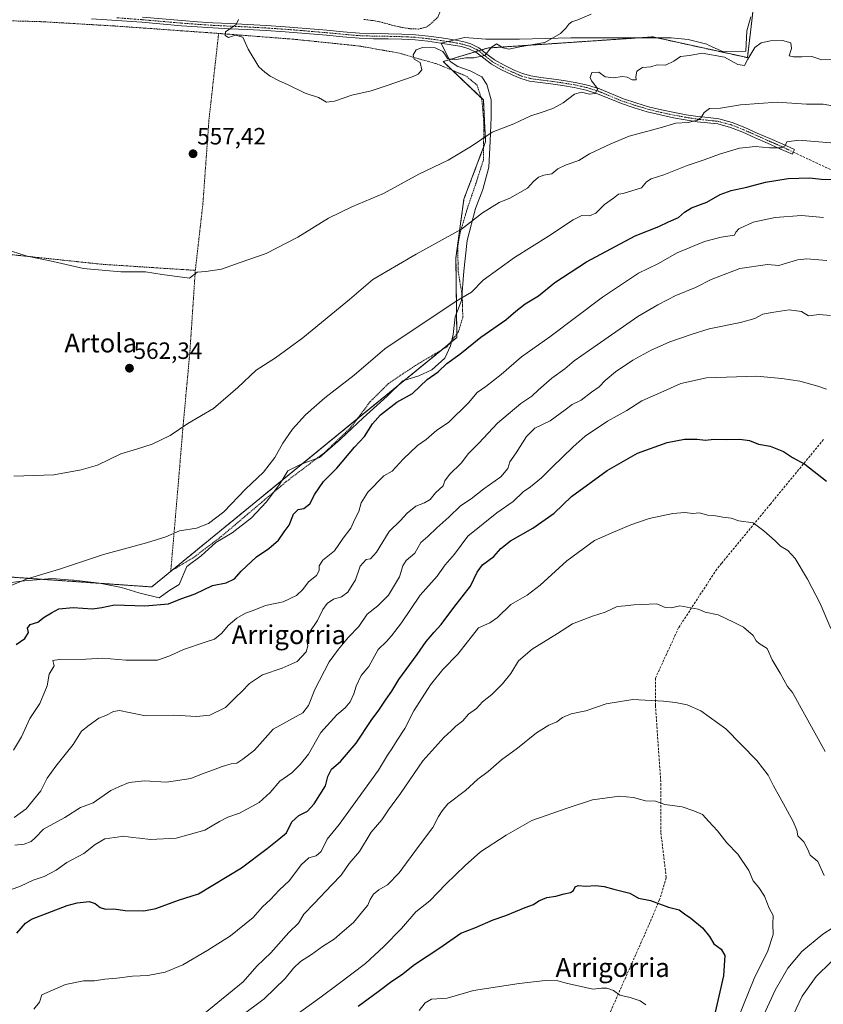
# Model space of a CAD drawing. Units: metres. Extents: x 573128 to 576568, y 4747328 to 4749679.
# Drawn here: x 575680 to 576021, y 4748456 to 4748874 of the extents above; entities that cross this region are included whole.
import ezdxf
from ezdxf.enums import TextEntityAlignment as Align

# ---------------------------------------------------------------- set-up
doc = ezdxf.new("R2010")
doc.units = ezdxf.units.M
doc.header["$MEASUREMENT"] = 0
for name, pattern in [('TRAZO_Y_PUNTO', [1, 0.5, -0.25, 0, -0.25]), ('TRAZOS', [0.75, 0.5, -0.25]), ('TRAZOSX2', [1.5, 1, -0.5])]:
    doc.linetypes.add(name, pattern=pattern)
for name, color, linetype, lineweight in [('Alambrada', 19, 'TRAZOS', 0), ('Arbolado forestal', 92, 'TRAZOS', 0), ('Arbolado forestal CxS', 92, 'Continuous', 0), ('Camino', 19, 'Continuous', 0), ('Camino Cxs', 19, 'Continuous', 0), ('Camino eje', 39, 'TRAZO_Y_PUNTO', 13), ('Carátula', 7, 'Continuous', 5), ('Curva de nivel maestra', 36, 'Continuous', 30), ('Curva de nivel normal', 36, 'Continuous', 0), ('Espacio natural protegido', 2, 'Continuous', 13), ('Espacio natural protegido CxS', 2, 'Continuous', 0), ('Prado', 92, 'Continuous', 0), ('Prado CxS', 92, 'Continuous', 0), ('Punto de cota en terreno', 7, 'Continuous', 0), ('Rótulo de punto de cota en terreno', 19, 'Continuous', 0), ('Senda', 19, 'TRAZOSX2', 0), ('Texto cartográfico', 19, 'Continuous', 0)]:
    doc.layers.add(name, color=color, linetype=linetype, lineweight=lineweight)
doc.styles.add('Arial', font='txt', dxfattribs={"height": 0.2})

# ---------------------------------------------------------------- blocks, each defined once
blk = doc.blocks.new('*U150')
at = {"layer": 'Prado CxS', "color": 92, "linetype": 'Continuous', "lineweight": 0}
blk.add_polyline3d([(575995.93, 4748915.04, 549), (575989.19, 4748857.5, 559.73), (575949.02, 4748866.29, 557.41), (575942.88, 4748865.88, 557.47), (575878.9, 4748861.58, 554.73), (575860.12, 4748855.81, 555.33), (575877.17, 4748839.56, 557.37), (575878.11, 4748821.79, 560.19), (575868.91, 4748797.46, 562.98), (575865.53, 4748772.61, 566.73), (575865.9, 4748738.78, 572.61), (575736.47, 4748632.98, 573), (575671.61, 4748637.51, 568.69)], dxfattribs=at)
blk = doc.blocks.new('*U158')
at = {"layer": 'Espacio natural protegido', "color": 2, "linetype": 'Continuous', "lineweight": 13}
blk.add_polyline3d([(575672.45, 4748634.3, 569.36), (575682.55, 4748635.54, 570.01), (575694.31, 4748636.6, 570.68), (575702.78, 4748635.91, 571.24), (575703.44, 4748635.85, 571.3), (575714.32, 4748634.53, 571.98), (575723.66, 4748632.75, 572.62), (575730.95, 4748630.43, 573.31), (575739.64, 4748628.3, 573.94), (575744.1, 4748631.55, 573.99), (575748.15, 4748634.06, 574.08), (575751.4, 4748641.68, 572.43), (575757.44, 4748646.14, 571.78), (575763.66, 4748651.87, 571.33), (575770.58, 4748655.91, 571.36), (575778.74, 4748662.32, 571.82), (575785, 4748668.94, 571.42), (575790.66, 4748676.46, 571.1), (575794.21, 4748682.29, 571.06), (575799.93, 4748685.11, 571.83), (575807.68, 4748687.85, 572.66), (575816.53, 4748695.63, 572.94), (575826.2, 4748704.65, 573.15), (575836.39, 4748713.9, 572.95), (575843.03, 4748720.37, 573.11), (575849.86, 4748722.51, 573.74), (575855.31, 4748725.09, 574.1), (575860.87, 4748730.08, 574.05), (575863.25, 4748735.2, 573.14), (575864.35, 4748740.11, 572.19), (575865.17, 4748747.58, 570.94), (575867.88, 4748754.46, 570.01), (575868.91, 4748766.87, 568.33), (575869.49, 4748772.13, 567.51), (575870.35, 4748779.9, 566.05), (575873.85, 4748793.49, 564.15), (575876.99, 4748801.63, 563.01), (575879.43, 4748811.06, 561.84), (575880.02, 4748822.09, 560.41), (575880.45, 4748832.24, 558.85), (575880.5, 4748839.61, 557.64), (575878.61, 4748846.04, 556.69), (575876.46, 4748849.31, 556.24), (575871.61, 4748851.92, 555.71), (575866.34, 4748853.78, 555.47), (575863.12, 4748855.82, 555.13), (575859.25, 4748863.6, 554.11), (575869.15, 4748866, 554.12), (575878.16, 4748865.38, 554.29), (575892.53, 4748865.31, 554.49), (575914.32, 4748865.97, 555.52), (575956.82, 4748865.92, 557.6), (575964.04, 4748865.25, 557.9), (575971.97, 4748863.15, 558.32), (575973.01, 4748862.68, 558.48), (575979.09, 4748859.94, 559.26), (575988.51, 4748860.2, 559.17), (575988.88, 4748868.83, 557.55), (575990.66, 4748874.86, 556.44)], dxfattribs=at)
blk = doc.blocks.new('*U162')
at = {"layer": 'Curva de nivel normal', "color": 36, "linetype": 'Continuous', "lineweight": 0}
blk.add_polyline3d([(576024.62, 4748615.31, 605), (576020.06, 4748626.02, 605), (576014.69, 4748636.21, 605), (576009.4, 4748644.99, 605), (576006.26, 4748648.48, 605), (576003.22, 4748650.25, 605), (576000.93, 4748652.52, 605), (575996.1, 4748656.8, 605), (575991.68, 4748660.15, 605), (575985.51, 4748661.09, 605), (575982.25, 4748662.09, 605), (575978.79, 4748662.58, 605), (575974.91, 4748663.29, 605), (575972.18, 4748663.44, 605), (575968.81, 4748664.41, 605), (575966.06, 4748664.12, 605), (575962.59, 4748664.51, 605), (575957.59, 4748664.17, 605), (575947.49, 4748661.95, 605), (575939.69, 4748659.36, 605), (575931.35, 4748655.8, 605), (575924.34, 4748652.62, 605), (575912.59, 4748644.06, 605), (575901.3, 4748633.72, 605), (575895.72, 4748629.52, 605), (575888.85, 4748625.51, 605), (575883.19, 4748620.05, 605), (575879.84, 4748617.74, 605), (575875.14, 4748615.62, 605), (575866.38, 4748604.48, 605), (575859.97, 4748597.97, 605), (575854.72, 4748591.51, 605), (575847.74, 4748580.42, 605), (575843.8, 4748572.91, 605), (575840.54, 4748567.99, 605), (575838.37, 4748564.32, 605), (575836.45, 4748561.66, 605), (575832.7, 4748555.32, 605), (575816.03, 4748532.26, 605), (575810.9, 4748526.06, 605), (575808.36, 4748520.8, 605), (575806.22, 4748518.92, 605), (575803.06, 4748518.03, 605), (575799.91, 4748515.13, 605), (575794.86, 4748508.48, 605), (575790.58, 4748504.31, 605), (575786.92, 4748500.43, 605), (575783.49, 4748497.33, 605), (575779.47, 4748492.76, 605), (575769.87, 4748485.04, 605), (575760.23, 4748478.86, 605), (575749.62, 4748472.75, 605), (575742.23, 4748469.62, 605), (575734.87, 4748468.15, 605), (575728.32, 4748467.91, 605), (575721.68, 4748466.97, 605), (575716.58, 4748466.54, 605), (575712.21, 4748465.85, 605), (575707.53, 4748465.89, 605), (575699.9, 4748464.33, 605), (575689.87, 4748460, 605), (575688.88, 4748456.88, 605), (575686.51, 4748453.83, 605)], dxfattribs=at)
blk = doc.blocks.new('5PATER')
at = {"layer": 'Carátula', "linetype": 'Continuous', "lineweight": 5}
h = blk.add_hatch(color=250, dxfattribs=at)
edge = h.paths.add_edge_path()
edge.add_ellipse((0, 0.01), major_axis=(-1.33, -1.34), ratio=0.999422, start_angle=0, end_angle=360)

msp = doc.modelspace()

# ---------------------------------------------------------------- linework, layer by layer
at = {"layer": 'Alambrada', "color": 19, "linetype": 'TRAZOS', "lineweight": 0}
for points in [[(575826.53, 4748873.67, 553.52), (575826.94, 4748873.64, 553.65), (575831.12, 4748873.14, 554.13), (575835.37, 4748872.15, 553.51), (575839.6, 4748870.96, 555.11), (575843.05, 4748870.23, 555.61), (575846.53, 4748869.71, 554.83), (575849.64, 4748869.63, 553.77), (575852.64, 4748870.34, 553.76), (575854.32, 4748871.41, 553.68), (575856.08, 4748873, 553.29), (575857.85, 4748874.6, 553.11), (575869.69, 4748904.54, 551.68), (575882.19, 4748933.29, 550.05), (575896.67, 4748967.68, 548.83), (575913.01, 4749005.68, 547.02), (575927.38, 4749041.96, 545.29), (575944.64, 4749082.99, 543.48), (575951.08, 4749096.26, 543.19), (576002.9, 4749074.57, 542.61)], [(575764.87, 4748867.76, 555.26), (575764.03, 4748867.84, 555.33), (575720.14, 4748870.96, 555.89), (575690.01, 4748872.74, 556.32), (575662.32, 4748873.52, 556.45), (575651.38, 4748821.11, 559.23), (575642.25, 4748777.23, 560.7), (575679.71, 4748773.64, 560.05), (575715.17, 4748769.86, 559.87), (575754.98, 4748767.26, 560.03)], [(575754.98, 4748767.26, 560.03), (575752.62, 4748731.91, 562.27), (575749.96, 4748703.32, 565.5), (575747.58, 4748674.76, 569.86), (575744.57, 4748639.71, 576.48), (575754.19, 4748645.43, 574.25), (575766.01, 4748654.4, 571.6), (575780.64, 4748666.79, 571.63), (575793.58, 4748677.69, 581.36), (575809.82, 4748690.01, 583.69), (575820.83, 4748700.47, 575.18), (575829.19, 4748711.61, 576.84), (575836.94, 4748719.27, 577.17), (575848.38, 4748726.97, 575.99), (575861.85, 4748734.9, 576.28), (575866.67, 4748741.38, 576.36), (575868.44, 4748747.31, 577.06), (575868.19, 4748756.49, 578.02), (575866.51, 4748766.61, 575.57), (575866.28, 4748777.32, 567.36), (575867.46, 4748783.81, 568.66), (575870.26, 4748793.17, 564.6), (575874.19, 4748804.72, 564.17), (575877.16, 4748814.05, 565.76), (575877.39, 4748829.73, 564.55), (575876.55, 4748839.55, 558.36), (575874.53, 4748845.81, 556.73), (575869.87, 4748849.65, 558.87), (575858.09, 4748854.63, 557.29), (575841.39, 4748859.43, 556.02), (575824.56, 4748862.42, 554.5), (575796.54, 4748865.33, 554.78), (575764.87, 4748867.76, 555.26)], [(575764.87, 4748867.76, 555.26), (575760.78, 4748831.23, 556.54), (575758.19, 4748795.49, 558.9), (575754.98, 4748767.26, 560.03)]]:
    msp.add_polyline3d(points, dxfattribs=at)
at = {"layer": 'Arbolado forestal', "color": 92, "linetype": 'TRAZOS', "lineweight": 0}
msp.add_polyline3d([(575995.93, 4748915.04, 549), (575989.19, 4748857.5, 559.73), (575949.02, 4748866.29, 557.41), (575942.88, 4748865.88, 557.47), (575878.9, 4748861.58, 554.73), (575876.36, 4748860.8, 554.69), (575875.07, 4748860.41, 554.73), (575873.7, 4748859.98, 554.76), (575860.12, 4748855.81, 555.33), (575863.96, 4748852.15, 555.48), (575876.27, 4748840.42, 557.2), (575877.17, 4748839.56, 557.37), (575878.11, 4748821.79, 560.19), (575877.24, 4748819.48, 560.36), (575868.91, 4748797.46, 562.98), (575865.53, 4748772.62, 566.73), (575865.88, 4748740.32, 572.33), (575865.9, 4748738.78, 572.61), (575862.93, 4748736.35, 572.82), (575859.36, 4748733.43, 572.88), (575823.68, 4748704.27, 572.89), (575745.07, 4748640.01, 572.47), (575736.47, 4748632.98, 573), (575671.61, 4748637.51, 568.69)], dxfattribs=at)
at = {"layer": 'Arbolado forestal CxS', "color": 92, "linetype": 'Continuous', "lineweight": 0}
msp.add_polyline3d([(575671.61, 4748637.51, 568.69), (575736.47, 4748632.98, 573), (575865.9, 4748738.78, 572.61), (575865.53, 4748772.61, 566.73), (575868.91, 4748797.46, 562.98), (575878.11, 4748821.79, 560.19), (575877.17, 4748839.56, 557.37), (575860.12, 4748855.81, 555.33), (575878.9, 4748861.58, 554.73), (575942.88, 4748865.88, 557.47), (575949.02, 4748866.29, 557.41), (575989.19, 4748857.5, 559.73), (575995.93, 4748915.04, 549)], dxfattribs=at)
at = {"layer": 'Camino', "color": 19, "linetype": 'Continuous', "lineweight": 0}
msp.add_polyline3d([(575732.54, 4748874.67, 555.52), (575749.26, 4748873.25, 555.48), (575755.87, 4748872.73, 555.4), (575762.47, 4748872.29, 555.21), (575769.77, 4748871.94, 555), (575777.1, 4748871.62, 554.81), (575785.19, 4748871.16, 554.55), (575793.28, 4748870.62, 554.27), (575802.03, 4748869.92, 554.16), (575810.79, 4748869.18, 554.08), (575817.7, 4748868.51, 554.14), (575824.56, 4748867.92, 553.94), (575830.68, 4748867.73, 553.86), (575836.89, 4748867.65, 553.8), (575842.6, 4748867.49, 553.72), (575848.35, 4748867.23, 553.79), (575853.91, 4748866.63, 553.93), (575859.39, 4748865.84, 553.95), (575863.84, 4748865.16, 554.07), (575868.39, 4748864.35, 554.31), (575871.84, 4748863.33, 554.5), (575875.19, 4748861.7, 554.6), (575878.7, 4748858.99, 554.97), (575881.84, 4748856.52, 555.25), (575885.93, 4748854.25, 555.47), (575890.29, 4748852.18, 556.14), (575893.76, 4748850.71, 556.58), (575897.23, 4748849.72, 556.9), (575901.57, 4748849.14, 557.33), (575906.08, 4748848.57, 557.62), (575911.1, 4748847.83, 558.14), (575916.15, 4748847.02, 558.88), (575921.3, 4748845.86, 559.39), (575926.37, 4748844.27, 559.72), (575931.54, 4748842.15, 560.54), (575936.54, 4748840.09, 561.02), (575941.87, 4748838.27, 561.83), (575947.27, 4748836.68, 562.37), (575952.73, 4748835.34, 562.84), (575958.24, 4748834.17, 563.44), (575963.17, 4748833.28, 564.12), (575968.09, 4748832.48, 564.87), (575972.48, 4748832.05, 565.37), (575977.1, 4748831.52, 565.59), (575982.73, 4748830, 566.18), (575988.06, 4748827.89, 566.78), (575993.37, 4748825.53, 567.53), (575998.63, 4748823.19, 568.56), (576003.87, 4748820.89, 569.6), (576009.12, 4748818.58, 570.46), (576008.62, 4748817.46, 570.72), (576008.23, 4748816.57, 571), (576002.99, 4748818.88, 569.91), (575997.74, 4748821.18, 569.15), (575992.47, 4748823.52, 567.76), (575987.21, 4748825.87, 567.41), (575982.04, 4748827.91, 566.42), (575976.68, 4748829.36, 565.78), (575972.24, 4748829.87, 565.65), (575967.8, 4748830.3, 565.27), (575962.8, 4748831.11, 564.62), (575957.82, 4748832.01, 563.94), (575952.24, 4748833.2, 562.92), (575946.7, 4748834.56, 562.42), (575941.2, 4748836.18, 562.03), (575935.77, 4748838.03, 561.07), (575925.63, 4748842.21, 559.91), (575920.73, 4748843.74, 559.27), (575915.74, 4748844.86, 559.18), (575910.77, 4748845.66, 558.37), (575905.79, 4748846.4, 557.89), (575901.28, 4748846.96, 557.58), (575896.78, 4748847.57, 557), (575893.03, 4748848.63, 556.56), (575889.39, 4748850.17, 556.32), (575884.92, 4748852.3, 555.75), (575880.62, 4748854.69, 555.34), (575877.35, 4748857.26, 555.09), (575874.03, 4748859.82, 554.78), (575871.04, 4748861.27, 554.65), (575867.88, 4748862.21, 554.5), (575863.49, 4748862.99, 554.27), (575859.07, 4748863.66, 554.11), (575853.64, 4748864.45, 554.01), (575848.19, 4748865.04, 553.89), (575842.52, 4748865.29, 553.83), (575836.84, 4748865.45, 553.97), (575830.63, 4748865.53, 553.97), (575824.43, 4748865.73, 554), (575817.5, 4748866.33, 554.15), (575810.59, 4748866.99, 554.18), (575801.85, 4748867.73, 554.26), (575793.12, 4748868.43, 554.36), (575785.06, 4748868.97, 554.65), (575776.99, 4748869.42, 554.87), (575769.67, 4748869.75, 554.94), (575762.35, 4748870.1, 555.16), (575755.71, 4748870.54, 555.39), (575749.08, 4748871.06, 555.51), (575732.36, 4748872.48, 555.66), (575721.63, 4748873.31, 555.72), (575710.89, 4748874.03, 555.9)], dxfattribs=at)
at = {"layer": 'Camino Cxs', "color": 19, "linetype": 'Continuous', "lineweight": 0}
msp.add_polyline3d([(575732.54, 4748874.67, 555.52), (575749.26, 4748873.25, 555.48), (575755.87, 4748872.73, 555.4), (575762.47, 4748872.29, 555.21), (575769.77, 4748871.94, 555), (575777.1, 4748871.62, 554.81), (575785.19, 4748871.16, 554.55), (575793.28, 4748870.62, 554.27), (575802.03, 4748869.92, 554.16), (575810.79, 4748869.18, 554.08), (575817.7, 4748868.51, 554.14), (575824.56, 4748867.92, 553.94), (575830.68, 4748867.73, 553.86), (575836.89, 4748867.65, 553.8), (575842.6, 4748867.49, 553.72), (575848.35, 4748867.23, 553.79), (575853.91, 4748866.63, 553.93), (575859.39, 4748865.84, 553.95), (575863.84, 4748865.16, 554.07), (575868.39, 4748864.35, 554.31), (575871.84, 4748863.33, 554.5), (575875.19, 4748861.7, 554.6), (575878.7, 4748858.99, 554.97), (575881.84, 4748856.52, 555.25), (575885.93, 4748854.25, 555.47), (575890.29, 4748852.18, 556.14), (575893.76, 4748850.71, 556.58), (575897.23, 4748849.72, 556.9), (575901.57, 4748849.14, 557.33), (575906.08, 4748848.57, 557.62), (575911.1, 4748847.83, 558.14), (575916.15, 4748847.02, 558.88), (575921.3, 4748845.86, 559.39), (575926.37, 4748844.27, 559.72), (575931.54, 4748842.15, 560.54), (575936.54, 4748840.09, 561.02), (575941.87, 4748838.27, 561.83), (575947.27, 4748836.68, 562.37), (575952.73, 4748835.34, 562.84), (575958.24, 4748834.17, 563.44), (575963.17, 4748833.28, 564.12), (575968.09, 4748832.48, 564.87), (575972.48, 4748832.05, 565.37), (575977.1, 4748831.52, 565.59), (575982.73, 4748830, 566.18), (575988.06, 4748827.89, 566.78), (575993.37, 4748825.53, 567.53), (575998.63, 4748823.19, 568.56), (576003.87, 4748820.89, 569.6), (576009.12, 4748818.58, 570.46), (576008.62, 4748817.46, 570.72), (576008.23, 4748816.57, 571), (576002.99, 4748818.88, 569.91), (575997.74, 4748821.18, 569.15), (575992.47, 4748823.52, 567.76), (575987.21, 4748825.87, 567.41), (575982.04, 4748827.91, 566.42), (575976.68, 4748829.36, 565.78), (575972.24, 4748829.87, 565.65), (575967.8, 4748830.3, 565.27), (575962.8, 4748831.11, 564.62), (575957.82, 4748832.01, 563.94), (575952.24, 4748833.2, 562.92), (575946.7, 4748834.56, 562.42), (575941.2, 4748836.18, 562.03), (575935.77, 4748838.03, 561.07), (575925.63, 4748842.21, 559.91), (575920.73, 4748843.74, 559.27), (575915.74, 4748844.86, 559.18), (575910.77, 4748845.66, 558.37), (575905.79, 4748846.4, 557.89), (575901.28, 4748846.96, 557.58), (575896.78, 4748847.57, 557), (575893.03, 4748848.63, 556.56), (575889.39, 4748850.17, 556.32), (575884.92, 4748852.3, 555.75), (575880.62, 4748854.69, 555.34), (575877.35, 4748857.26, 555.09), (575874.03, 4748859.82, 554.78), (575871.04, 4748861.27, 554.65), (575867.88, 4748862.21, 554.5), (575863.49, 4748862.99, 554.27), (575859.07, 4748863.66, 554.11), (575853.64, 4748864.45, 554.01), (575848.19, 4748865.04, 553.89), (575842.52, 4748865.29, 553.83), (575836.84, 4748865.45, 553.97), (575830.63, 4748865.53, 553.97), (575824.43, 4748865.73, 554), (575817.5, 4748866.33, 554.15), (575810.59, 4748866.99, 554.18), (575801.85, 4748867.73, 554.26), (575793.12, 4748868.43, 554.36), (575785.06, 4748868.97, 554.65), (575776.99, 4748869.42, 554.87), (575769.67, 4748869.75, 554.94), (575762.35, 4748870.1, 555.16), (575755.71, 4748870.54, 555.39), (575749.08, 4748871.06, 555.51), (575732.36, 4748872.48, 555.66), (575721.63, 4748873.31, 555.72), (575710.89, 4748874.03, 555.9)], dxfattribs=at)
at = {"layer": 'Camino eje', "color": 39, "linetype": 'TRAZO_Y_PUNTO', "lineweight": 13}
msp.add_polyline3d([(575721.71, 4748874.41, 555.67), (575732.45, 4748873.58, 555.6), (575749.17, 4748872.16, 555.49), (575755.79, 4748871.64, 555.39), (575762.41, 4748871.2, 555.18), (575769.72, 4748870.85, 554.97), (575773.38, 4748870.68, 554.92), (575777.05, 4748870.52, 554.84), (575781.09, 4748870.29, 554.7), (575785.13, 4748870.07, 554.6), (575793.2, 4748869.53, 554.32), (575801.94, 4748868.83, 554.23), (575810.69, 4748868.09, 554.16), (575814.15, 4748867.75, 554.18), (575817.6, 4748867.42, 554.14), (575824.5, 4748866.83, 553.97), (575827.6, 4748866.73, 553.96), (575830.66, 4748866.63, 553.91), (575836.87, 4748866.55, 553.88), (575842.56, 4748866.39, 553.78), (575845.4, 4748866.27, 553.78), (575848.27, 4748866.14, 553.84), (575853.78, 4748865.54, 553.97), (575856.52, 4748865.15, 554.03), (575859.23, 4748864.75, 554.03), (575861.44, 4748864.42, 554.04), (575863.67, 4748864.08, 554.17), (575868.14, 4748863.28, 554.43), (575869.72, 4748862.81, 554.5), (575871.44, 4748862.3, 554.58), (575872.94, 4748861.58, 554.63), (575874.61, 4748860.76, 554.69), (575878.03, 4748858.13, 555.03), (575881.23, 4748855.61, 555.29), (575885.43, 4748853.28, 555.55), (575887.66, 4748852.21, 555.91), (575889.84, 4748851.18, 556.22), (575893.4, 4748849.67, 556.56), (575895.13, 4748849.18, 556.69), (575897.01, 4748848.65, 556.8), (575899.26, 4748848.34, 557.05), (575901.43, 4748848.05, 557.33), (575903.68, 4748847.77, 557.55), (575905.94, 4748847.49, 557.74), (575908.45, 4748847.12, 557.99), (575910.94, 4748846.75, 558.25), (575915.95, 4748845.94, 559.03), (575921.02, 4748844.8, 559.31), (575923.47, 4748844.04, 559.43), (575926, 4748843.24, 559.67), (575928.59, 4748842.18, 560.2), (575936.16, 4748839.06, 560.97), (575941.54, 4748837.23, 561.93), (575946.99, 4748835.62, 562.39), (575952.49, 4748834.27, 562.82), (575955.24, 4748833.69, 563.09), (575958.03, 4748833.09, 563.56), (575962.99, 4748832.2, 564.37), (575967.95, 4748831.39, 565.06), (575970.17, 4748831.18, 565.33), (575972.36, 4748830.96, 565.51), (575976.89, 4748830.44, 565.68), (575982.39, 4748828.96, 566.21), (575985.05, 4748827.9, 566.58), (575987.64, 4748826.88, 567.07), (575990.29, 4748825.7, 567.39), (575992.92, 4748824.53, 567.64), (575995.56, 4748823.36, 568.08), (575998.19, 4748822.19, 568.83), (576000.81, 4748821.04, 569.41), (576003.43, 4748819.89, 569.74), (576008.62, 4748817.46, 570.72)], dxfattribs=at)
at = {"layer": 'Curva de nivel maestra', "color": 36, "linetype": 'Continuous', "lineweight": 30}
for points in [[(575678.98, 4748608.61, 575), (575682.7, 4748611.15, 575), (575684.28, 4748613.71, 575), (575683.77, 4748615.5, 575), (575684.89, 4748617.05, 575), (575688.22, 4748618.05, 575), (575690.81, 4748620.16, 575), (575693.93, 4748622.04, 575), (575697.14, 4748623.75, 575), (575703.22, 4748624.21, 575), (575711.31, 4748623.7, 575), (575715.26, 4748624.23, 575), (575720.67, 4748625.46, 575), (575733.55, 4748625.03, 575), (575743.54, 4748625.81, 575), (575748.87, 4748627.94, 575), (575754.87, 4748630.04, 575), (575762.21, 4748633.58, 575), (575768.08, 4748634.72, 575), (575771.66, 4748636.4, 575), (575774.42, 4748639.65, 575), (575780.97, 4748645.8, 575), (575786.2, 4748649.31, 575), (575790.2, 4748652.88, 575), (575792.61, 4748656.34, 575), (575794.84, 4748659.17, 575), (575796.61, 4748663.78, 575), (575798.58, 4748665.77, 575), (575800.94, 4748666.31, 575), (575803.58, 4748668.3, 575), (575805.71, 4748672.3, 575), (575809.41, 4748677.64, 575), (575814.98, 4748683.3, 575), (575822.46, 4748692.3, 575), (575826.69, 4748696.76, 575), (575830.2, 4748702.12, 575), (575833.57, 4748706.02, 575), (575840.46, 4748711.36, 575), (575847.14, 4748715.01, 575), (575853.38, 4748720.96, 575), (575858.06, 4748724.29, 575), (575861.62, 4748727.78, 575), (575867.12, 4748731.74, 575), (575876.13, 4748738.94, 575), (575886.7, 4748746.28, 575), (575890.97, 4748750.02, 575), (575894.9, 4748753.03, 575), (575900.59, 4748756.43, 575), (575907.54, 4748762.09, 575), (575920.85, 4748770.92, 575), (575941.51, 4748781.98, 575), (575951.64, 4748785.9, 575), (575955.71, 4748787.85, 575), (575959.98, 4748789.64, 575), (575962.51, 4748792.01, 575), (575965.49, 4748793.84, 575), (575972, 4748796.24, 575), (575977.68, 4748799.49, 575), (575982.3, 4748801.16, 575), (575988.94, 4748802.52, 575), (575996.9, 4748804.66, 575), (576006.5, 4748806.26, 575), (576015.5, 4748806.55, 575), (576020.57, 4748805.9, 575), (576025.68, 4748805.74, 575)], [(575679.33, 4748486.16, 600), (575682.88, 4748490.31, 600), (575685.55, 4748492.12, 600), (575700.55, 4748497.79, 600), (575704.88, 4748498.92, 600), (575709.88, 4748499.5, 600), (575712.55, 4748498.77, 600), (575714.55, 4748497.04, 600), (575716.88, 4748496.25, 600), (575720.47, 4748496.4, 600), (575725.26, 4748495.76, 600), (575733.14, 4748495.56, 600), (575738.21, 4748496.53, 600), (575747.91, 4748500.15, 600), (575756.35, 4748502.8, 600), (575774.54, 4748513.81, 600), (575785.44, 4748522.01, 600), (575790.42, 4748526, 600), (575793.64, 4748528.72, 600), (575795.98, 4748533.32, 600), (575798.84, 4748535.99, 600), (575802.52, 4748537.9, 600), (575805.44, 4748540.98, 600), (575810.26, 4748548.63, 600), (575811.25, 4748552.57, 600), (575812.73, 4748555.72, 600), (575816.6, 4748558.99, 600), (575823.2, 4748566.66, 600), (575829.64, 4748576.32, 600), (575832.79, 4748580.65, 600), (575835.89, 4748585.42, 600), (575838.33, 4748588.75, 600), (575841.37, 4748593.76, 600), (575849.12, 4748604.27, 600), (575852.88, 4748609.87, 600), (575856.24, 4748613.84, 600), (575859.26, 4748617.04, 600), (575864.57, 4748624.31, 600), (575871.72, 4748633.31, 600), (575874.59, 4748639.31, 600), (575876.83, 4748642.31, 600), (575881.62, 4748645.9, 600), (575884.59, 4748649.32, 600), (575888.63, 4748652.56, 600), (575898.13, 4748657.97, 600), (575907.19, 4748664.3, 600), (575914.55, 4748671.3, 600), (575929.65, 4748682.39, 600), (575942.51, 4748689.7, 600), (575955.18, 4748694.26, 600), (575962.47, 4748695.72, 600), (575967.84, 4748695.62, 600), (575971.37, 4748695.17, 600), (575974.98, 4748695.67, 600), (575980.49, 4748695.53, 600), (575986, 4748695.69, 600), (575990.02, 4748695.15, 600), (575993.9, 4748693.56, 600), (575998.8, 4748692.75, 600), (576004.48, 4748690.49, 600), (576008.35, 4748687.82, 600), (576013.53, 4748685, 600), (576022.65, 4748677.84, 600)], [(575824.09, 4748455.22, 625), (575832.58, 4748461.39, 625), (575838.28, 4748465.7, 625), (575842.5, 4748468.49, 625), (575848, 4748472.86, 625), (575858.74, 4748479.9, 625), (575867.66, 4748486.06, 625), (575873.52, 4748488.41, 625), (575881.31, 4748491.8, 625), (575886.68, 4748493.59, 625), (575894.91, 4748497.06, 625), (575898.5, 4748498.32, 625), (575900.76, 4748499.9, 625), (575904.06, 4748501.21, 625), (575907.95, 4748501.76, 625), (575911.44, 4748502.82, 625), (575914.17, 4748503.43, 625), (575915.38, 4748504.23, 625), (575916.12, 4748505.74, 625), (575917.4, 4748506.29, 625), (575920.58, 4748506.06, 625), (575924.8, 4748506.28, 625), (575928.45, 4748505.93, 625), (575932.46, 4748504.8, 625), (575939.33, 4748503.02, 625), (575942.96, 4748501, 625), (575947.99, 4748499.99, 625), (575955.63, 4748497.21, 625), (575960.15, 4748496.07, 625), (575962.42, 4748494.29, 625), (575965.19, 4748492.51, 625), (575970.11, 4748488.34, 625), (575973.04, 4748484.73, 625), (575974.97, 4748481.6, 625), (575978.04, 4748479.27, 625), (575979.59, 4748476.67, 625), (575979.02, 4748468.02, 625), (575973.88, 4748445.75, 625)]]:
    msp.add_polyline3d(points, dxfattribs=at)
at = {"layer": 'Curva de nivel normal', "color": 36, "linetype": 'Continuous', "lineweight": 0}
for points in [[(575922.85, 4748875.96, 555), (575917.19, 4748873.53, 555), (575914.66, 4748872.69, 555), (575913.4, 4748871.74, 555), (575912.18, 4748869.94, 555), (575909.83, 4748867.77, 555), (575903.23, 4748863.94, 555), (575892.6, 4748862.08, 555), (575888.02, 4748861.09, 555), (575885.57, 4748861.72, 555), (575882.74, 4748863.4, 555), (575880.5, 4748861.8, 555), (575877.79, 4748858.46, 555), (575873.13, 4748857.37, 555), (575869.71, 4748857.38, 555), (575864.98, 4748856.6, 555), (575861.97, 4748857.11, 555), (575861.13, 4748858.6, 555), (575859.95, 4748860.07, 555), (575856.74, 4748861.6, 555), (575851.29, 4748861.76, 555), (575848.6, 4748860.83, 555), (575847.34, 4748858.63, 555), (575847.88, 4748856.92, 555), (575850.36, 4748855.42, 555), (575851.06, 4748852.28, 555), (575849.54, 4748850.49, 555), (575847.38, 4748849.49, 555), (575836.37, 4748845.66, 555), (575829.62, 4748843.42, 555), (575821.32, 4748841.61, 555), (575814.02, 4748839.02, 555), (575810.59, 4748838.68, 555), (575807.16, 4748840.58, 555), (575801.62, 4748842.37, 555), (575794.34, 4748846.02, 555), (575790.3, 4748847.75, 555), (575786.73, 4748849.69, 555), (575784.5, 4748851.4, 555), (575781.87, 4748853.57, 555), (575777.37, 4748861.11, 555), (575775.12, 4748866.19, 555), (575772.09, 4748867.06, 555), (575768.99, 4748866.02, 555), (575767.59, 4748866.93, 555), (575767.76, 4748868.46, 555), (575772.31, 4748871.61, 555), (575773.35, 4748873.66, 555)], [(576026.03, 4748856.78, 560), (576020.72, 4748856.57, 560), (576016.43, 4748857.96, 560), (576012.24, 4748857.8, 560), (576008.78, 4748857.9, 560), (576006.86, 4748858.31, 560), (576007.87, 4748861.38, 560), (576007.55, 4748863.74, 560), (576004.11, 4748864.77, 560), (575998.9, 4748864.6, 560), (575995.06, 4748863.84, 560), (575992.27, 4748861.74, 560), (575989.29, 4748856.83, 560), (575987.9, 4748854.18, 560), (575985.13, 4748854.6, 560), (575979.44, 4748857.73, 560), (575969.98, 4748859.41, 560), (575964.54, 4748858.37, 560), (575960.78, 4748857.98, 560), (575957.94, 4748856.03, 560), (575954.45, 4748854.37, 560), (575950.84, 4748854.39, 560), (575948.14, 4748853.55, 560), (575944.61, 4748853.36, 560), (575942.25, 4748851.78, 560), (575941.82, 4748849.37, 560), (575941.99, 4748848.09, 560), (575940.34, 4748848.12, 560), (575938.17, 4748849.23, 560), (575936.1, 4748849.46, 560), (575932.51, 4748848.87, 560), (575928.85, 4748849.35, 560), (575926.19, 4748851.38, 560), (575923.12, 4748851.26, 560), (575922.53, 4748849.05, 560), (575922.99, 4748847.69, 560), (575925.79, 4748844.21, 560), (575924.6, 4748842.26, 560), (575922.19, 4748842.07, 560), (575918.85, 4748842.83, 560), (575915.85, 4748841.95, 560), (575910.96, 4748838.34, 560), (575906.63, 4748835.9, 560), (575901.23, 4748834.06, 560), (575897.23, 4748832.8, 560), (575890.12, 4748829.39, 560), (575880.85, 4748825.95, 560), (575872.19, 4748819.94, 560), (575862.19, 4748814.04, 560), (575849.86, 4748808.12, 560), (575834.81, 4748799.85, 560), (575821.33, 4748794.2, 560), (575811.48, 4748789.4, 560), (575798.53, 4748781.41, 560), (575785, 4748774.38, 560), (575773.96, 4748770.65, 560), (575766.03, 4748767.79, 560), (575759.41, 4748766.83, 560), (575755.71, 4748766.53, 560), (575752.54, 4748763.96, 560), (575740.91, 4748765.51, 560), (575733.78, 4748766.58, 560), (575723.35, 4748766.61, 560), (575707.48, 4748768.12, 560), (575694.68, 4748771.02, 560), (575683.66, 4748773.3, 560), (575673.92, 4748776.42, 560)], [(575677.96, 4748679.9, 565), (575695.02, 4748680.52, 565), (575706.61, 4748682.72, 565), (575713.47, 4748684.64, 565), (575723.34, 4748689.41, 565), (575729.99, 4748691.38, 565), (575736.74, 4748693.51, 565), (575744.26, 4748697.27, 565), (575751.78, 4748702.34, 565), (575762.63, 4748708.68, 565), (575773.04, 4748717.54, 565), (575780.82, 4748724.9, 565), (575789.02, 4748730.19, 565), (575800.53, 4748738.62, 565), (575820.45, 4748754.92, 565), (575830.31, 4748763.33, 565), (575848.64, 4748774.1, 565), (575867.86, 4748784.8, 565), (575876.85, 4748791.73, 565), (575883.85, 4748796.03, 565), (575888.4, 4748797.84, 565), (575895.82, 4748802.18, 565), (575898.46, 4748805.01, 565), (575900.52, 4748806.74, 565), (575902.85, 4748807.6, 565), (575906.19, 4748808.27, 565), (575908.71, 4748810.29, 565), (575912.29, 4748812, 565), (575917.71, 4748813.87, 565), (575922.18, 4748816.68, 565), (575931.22, 4748820.9, 565), (575939.02, 4748824.21, 565), (575952.22, 4748827.78, 565), (575958.8, 4748829.66, 565), (575964.01, 4748829.98, 565), (575967.98, 4748830.98, 565), (575969.56, 4748832.17, 565), (575970.76, 4748834.16, 565), (575973.14, 4748835.87, 565), (575977.69, 4748836.04, 565), (575986.26, 4748837.49, 565), (576001.74, 4748838.55, 565), (576014.18, 4748837.82, 565), (576021.28, 4748837.78, 565), (576039.5, 4748834.5, 565)], [(576024.5, 4748821.43, 570), (576010.99, 4748822.54, 570), (576005.93, 4748821.79, 570), (576005.18, 4748820.14, 570), (576003.63, 4748819.24, 570), (575998.53, 4748819.21, 570), (575992.58, 4748819.78, 570), (575985.86, 4748819.06, 570), (575977.26, 4748816.57, 570), (575970.86, 4748814.11, 570), (575963.6, 4748811.72, 570), (575953.71, 4748807.77, 570), (575948.31, 4748806.03, 570), (575946.38, 4748804.84, 570), (575944.18, 4748802.34, 570), (575936.52, 4748799.86, 570), (575934.46, 4748799.57, 570), (575932.3, 4748797.91, 570), (575928.55, 4748795.23, 570), (575924.85, 4748791.5, 570), (575922.19, 4748790.34, 570), (575918.92, 4748790.48, 570), (575915.27, 4748788.75, 570), (575904.82, 4748781.83, 570), (575890.38, 4748772.77, 570), (575877.07, 4748763.1, 570), (575872.09, 4748758.06, 570), (575865.67, 4748754.14, 570), (575835.42, 4748733.96, 570), (575822.41, 4748722.75, 570), (575809.9, 4748713.22, 570), (575801.76, 4748706.03, 570), (575796.22, 4748699.97, 570), (575792.08, 4748693.97, 570), (575788.77, 4748687.92, 570), (575783.96, 4748681.67, 570), (575776.21, 4748674.46, 570), (575767.14, 4748664.82, 570), (575760.54, 4748659.89, 570), (575755.47, 4748657.9, 570), (575748.3, 4748656.73, 570), (575742.5, 4748654.26, 570), (575734.22, 4748651.65, 570), (575716.07, 4748646.8, 570), (575697.42, 4748640.45, 570), (575683.27, 4748636.21, 570), (575674.11, 4748632.46, 570)], [(576021.38, 4748789.72, 580), (576012.14, 4748790.49, 580), (576000.95, 4748789.74, 580), (575991.62, 4748787.68, 580), (575985.55, 4748784.82, 580), (575984.3, 4748783.4, 580), (575983.7, 4748782.17, 580), (575978.07, 4748781.38, 580), (575970.97, 4748779.51, 580), (575959.38, 4748774.72, 580), (575951.1, 4748769.99, 580), (575943.01, 4748766.07, 580), (575927.75, 4748755.96, 580), (575905.3, 4748739.12, 580), (575893.4, 4748730.63, 580), (575884.71, 4748723.08, 580), (575878.14, 4748718, 580), (575874.51, 4748715.4, 580), (575870.85, 4748711.05, 580), (575862.36, 4748702.8, 580), (575857.48, 4748699.43, 580), (575852.96, 4748695.49, 580), (575849.22, 4748692.92, 580), (575843.12, 4748687.15, 580), (575838.53, 4748682.12, 580), (575834.96, 4748680.09, 580), (575828.16, 4748673.16, 580), (575825.38, 4748668.62, 580), (575824.28, 4748664.94, 580), (575822.66, 4748661.78, 580), (575820.9, 4748657.97, 580), (575817.71, 4748653.64, 580), (575814.04, 4748648.31, 580), (575809.11, 4748644.31, 580), (575807.54, 4748641.98, 580), (575807.49, 4748639.98, 580), (575806.34, 4748637.86, 580), (575802.94, 4748635.13, 580), (575800.53, 4748631.91, 580), (575797.9, 4748629.36, 580), (575792.26, 4748626.64, 580), (575784.69, 4748625.13, 580), (575779.51, 4748622.99, 580), (575776.3, 4748621.9, 580), (575772.54, 4748619.76, 580), (575768.87, 4748616.61, 580), (575766.26, 4748613.4, 580), (575763.12, 4748610.79, 580), (575759.15, 4748609.59, 580), (575750.02, 4748606.42, 580), (575744.23, 4748603.77, 580), (575738.87, 4748601.98, 580), (575733.79, 4748601.89, 580), (575725.54, 4748601.88, 580), (575715.8, 4748602.77, 580), (575708.55, 4748602.34, 580), (575697.18, 4748602.2, 580), (575694.59, 4748601.74, 580), (575695.04, 4748599.5, 580), (575693.01, 4748595.98, 580), (575692.2, 4748591.1, 580), (575689.09, 4748583.48, 580), (575684.72, 4748577.22, 580), (575681.18, 4748569.43, 580), (575677.92, 4748563.77, 580)], [(576022.87, 4748771.44, 585), (576014.43, 4748772.22, 585), (576010.42, 4748771.7, 585), (576002.5, 4748769.33, 585), (575997.67, 4748769.74, 585), (575986.01, 4748768.01, 585), (575973.77, 4748763.36, 585), (575967.2, 4748759.93, 585), (575958.82, 4748756.58, 585), (575951.21, 4748752.64, 585), (575942.62, 4748747.68, 585), (575925.39, 4748735.72, 585), (575915.62, 4748728.96, 585), (575911.79, 4748725.5, 585), (575906.14, 4748721.57, 585), (575900.56, 4748716.64, 585), (575897.79, 4748713.97, 585), (575893.03, 4748710.74, 585), (575883.16, 4748702.52, 585), (575875.19, 4748693.9, 585), (575870.85, 4748689.57, 585), (575867.74, 4748685.52, 585), (575862.74, 4748680.62, 585), (575860.86, 4748677.97, 585), (575860.12, 4748675.8, 585), (575856.92, 4748672.93, 585), (575854.53, 4748670.14, 585), (575852.2, 4748668.66, 585), (575848.53, 4748667.26, 585), (575844.86, 4748664.27, 585), (575842.01, 4748661.1, 585), (575837.2, 4748656.5, 585), (575831.83, 4748647.76, 585), (575829.27, 4748644.96, 585), (575827.44, 4748644.63, 585), (575824.87, 4748641.82, 585), (575822.89, 4748636.06, 585), (575819.66, 4748630.76, 585), (575816.95, 4748628.77, 585), (575813.63, 4748627.76, 585), (575810.84, 4748625.98, 585), (575809.03, 4748623.45, 585), (575806.82, 4748618.7, 585), (575803.26, 4748613.53, 585), (575802.32, 4748610.17, 585), (575802.72, 4748607.98, 585), (575802.03, 4748605.46, 585), (575798.22, 4748601.32, 585), (575791.86, 4748598.52, 585), (575783.41, 4748595.74, 585), (575778.03, 4748592.01, 585), (575774.75, 4748588.58, 585), (575772.21, 4748586.21, 585), (575767.84, 4748581.8, 585), (575761.09, 4748578.54, 585), (575755.51, 4748578.02, 585), (575745.87, 4748578.6, 585), (575733.87, 4748578.34, 585), (575726.87, 4748579.78, 585), (575722.87, 4748580.54, 585), (575720.26, 4748580.13, 585), (575717.07, 4748578.41, 585), (575714.12, 4748577.32, 585), (575709.99, 4748574.39, 585), (575706.74, 4748571.78, 585), (575703.22, 4748566.1, 585), (575695.78, 4748556.89, 585), (575692.12, 4748551.8, 585), (575689.44, 4748546.44, 585), (575683.17, 4748538.86, 585), (575678.08, 4748535.24, 585)], [(576024.43, 4748748.11, 590), (576019.55, 4748748.6, 590), (576015.03, 4748747.99, 590), (576012.08, 4748749.75, 590), (576006.9, 4748750.55, 590), (575999.55, 4748749.44, 590), (575995.64, 4748748.74, 590), (575992.38, 4748746.91, 590), (575986.18, 4748745.12, 590), (575972.94, 4748742.5, 590), (575965.71, 4748740.21, 590), (575956.21, 4748736.94, 590), (575948.33, 4748733.47, 590), (575940.53, 4748729.14, 590), (575933.24, 4748724.26, 590), (575928.87, 4748720.54, 590), (575926.33, 4748717.9, 590), (575923.08, 4748715.55, 590), (575918.66, 4748712.2, 590), (575914.78, 4748710.33, 590), (575911.92, 4748708.07, 590), (575905.43, 4748703.47, 590), (575899, 4748700.26, 590), (575895.41, 4748696.77, 590), (575891.02, 4748689.85, 590), (575888.44, 4748686.01, 590), (575887.59, 4748683.25, 590), (575884.57, 4748679.62, 590), (575877.3, 4748674.64, 590), (575872, 4748670.39, 590), (575867.46, 4748667.36, 590), (575862.47, 4748662.54, 590), (575857.46, 4748658.03, 590), (575853.66, 4748654.39, 590), (575850.7, 4748651.82, 590), (575848.07, 4748647.37, 590), (575844.44, 4748644.21, 590), (575843.02, 4748641.96, 590), (575841.6, 4748637.28, 590), (575836.86, 4748629.54, 590), (575832.38, 4748624.91, 590), (575827.92, 4748621.42, 590), (575824.28, 4748616.25, 590), (575819.93, 4748611.63, 590), (575815.69, 4748606.54, 590), (575811.71, 4748601.23, 590), (575805.72, 4748589.54, 590), (575802.94, 4748582.65, 590), (575800.6, 4748579.64, 590), (575787.98, 4748572.6, 590), (575780.02, 4748563.73, 590), (575775.1, 4748559.98, 590), (575772.57, 4748558.29, 590), (575770.21, 4748557.89, 590), (575766.3, 4748556.82, 590), (575761.6, 4748554.94, 590), (575758.26, 4748553.86, 590), (575753.01, 4748551.75, 590), (575742.82, 4748550.15, 590), (575733.21, 4748550.67, 590), (575726.87, 4748550.03, 590), (575722.85, 4748548.35, 590), (575719.13, 4748546.58, 590), (575711.62, 4748541.46, 590), (575706.24, 4748539.47, 590), (575699.64, 4748535.21, 590), (575690.64, 4748530.2, 590), (575687, 4748526.5, 590), (575685.29, 4748524.94, 590), (575682.34, 4748523.83, 590), (575678.48, 4748523.38, 590)], [(576022.77, 4748716.87, 595), (576019.04, 4748718.09, 595), (576011.44, 4748720.24, 595), (576003.76, 4748721.37, 595), (575993.04, 4748722.44, 595), (575971.84, 4748721.7, 595), (575960.87, 4748719.33, 595), (575953.74, 4748715.99, 595), (575944.37, 4748711.95, 595), (575937.96, 4748707.78, 595), (575929.81, 4748703.26, 595), (575920.28, 4748696.98, 595), (575915.29, 4748692.36, 595), (575906.3, 4748683.81, 595), (575901.85, 4748679.3, 595), (575897.14, 4748675.51, 595), (575893.98, 4748673.32, 595), (575889.8, 4748669.24, 595), (575882.85, 4748664.41, 595), (575870.52, 4748654.48, 595), (575864.92, 4748646.9, 595), (575860.89, 4748642.35, 595), (575857.5, 4748637.54, 595), (575850.37, 4748629.5, 595), (575842.46, 4748617.78, 595), (575838.18, 4748612.3, 595), (575836.06, 4748609.88, 595), (575832.53, 4748606.43, 595), (575828.64, 4748599.26, 595), (575825.39, 4748595.38, 595), (575823.26, 4748590.9, 595), (575822.28, 4748587.6, 595), (575820.65, 4748584.28, 595), (575818.54, 4748581.76, 595), (575814.95, 4748578.74, 595), (575808.2, 4748571.3, 595), (575803, 4748562.06, 595), (575799.41, 4748557.72, 595), (575795.94, 4748554.17, 595), (575790.85, 4748550.61, 595), (575786.66, 4748545.78, 595), (575782.04, 4748541.59, 595), (575773.79, 4748537.04, 595), (575768.74, 4748535.36, 595), (575765.23, 4748533.53, 595), (575759.04, 4748529.78, 595), (575746.87, 4748526.43, 595), (575735.99, 4748525.84, 595), (575731.34, 4748526.47, 595), (575728.32, 4748526.67, 595), (575724.61, 4748527.28, 595), (575720.81, 4748526.66, 595), (575716.62, 4748526.17, 595), (575712.55, 4748523.74, 595), (575707.68, 4748519.9, 595), (575700.42, 4748516.09, 595), (575696.02, 4748512.79, 595), (575690.88, 4748510.21, 595), (575686.22, 4748508.53, 595), (575680.88, 4748506.11, 595), (575676.55, 4748504.55, 595)], [(576022.09, 4748563.24, 610), (576008.34, 4748588.2, 610), (576006.14, 4748590.78, 610), (576003.01, 4748596.4, 610), (575999.72, 4748602.01, 610), (575997.53, 4748606.87, 610), (575994.2, 4748608.96, 610), (575992.85, 4748610.16, 610), (575991.64, 4748612.4, 610), (575987.46, 4748615.92, 610), (575983.3, 4748618.05, 610), (575976.8, 4748621.08, 610), (575971.3, 4748622.34, 610), (575968.21, 4748623.49, 610), (575960.51, 4748624.98, 610), (575956.84, 4748624.14, 610), (575954.24, 4748624.24, 610), (575950.75, 4748625.75, 610), (575940.96, 4748625.36, 610), (575937.31, 4748624.94, 610), (575933.96, 4748624.66, 610), (575928.85, 4748622.26, 610), (575923.39, 4748620.62, 610), (575914.96, 4748617.32, 610), (575908.56, 4748613.18, 610), (575897.87, 4748606.65, 610), (575892.06, 4748601.65, 610), (575888.81, 4748596.31, 610), (575885.32, 4748591.82, 610), (575880.7, 4748587.4, 610), (575876.85, 4748584.27, 610), (575874.19, 4748581.43, 610), (575870.9, 4748578.99, 610), (575868.48, 4748576.19, 610), (575865.53, 4748573.99, 610), (575863.57, 4748571.91, 610), (575860.43, 4748569.1, 610), (575851.54, 4748559.24, 610), (575841.95, 4748545.4, 610), (575836.86, 4748538.43, 610), (575834.03, 4748534.22, 610), (575829.54, 4748528.98, 610), (575824.63, 4748520.8, 610), (575820.3, 4748515.61, 610), (575816.88, 4748510.66, 610), (575812.86, 4748506.58, 610), (575805.43, 4748498.71, 610), (575800.94, 4748494.16, 610), (575798.68, 4748490.4, 610), (575794.58, 4748486.44, 610), (575786.99, 4748477.75, 610), (575781.03, 4748472.05, 610), (575775.24, 4748465.43, 610), (575759.2, 4748452.31, 610)], [(575774.2, 4748450.71, 615), (575784.15, 4748458.28, 615), (575793.11, 4748466.89, 615), (575796.61, 4748471.24, 615), (575799.6, 4748474.06, 615), (575804.3, 4748477.08, 615), (575808.86, 4748480.5, 615), (575813.86, 4748483.52, 615), (575817.2, 4748486.52, 615), (575822.13, 4748490.59, 615), (575825.92, 4748495.37, 615), (575828.2, 4748498.02, 615), (575829.18, 4748500.42, 615), (575830.61, 4748502.67, 615), (575832.86, 4748504.54, 615), (575836.53, 4748506.56, 615), (575841.46, 4748511.78, 615), (575849.58, 4748522.93, 615), (575855.73, 4748530.98, 615), (575858.15, 4748535.57, 615), (575859.64, 4748538.02, 615), (575862.06, 4748540.95, 615), (575869.58, 4748546.69, 615), (575874.81, 4748551.49, 615), (575879.15, 4748554.66, 615), (575884.83, 4748559.66, 615), (575891.63, 4748564.66, 615), (575899.64, 4748571.08, 615), (575904.88, 4748574.31, 615), (575908.28, 4748575.82, 615), (575910.73, 4748577.64, 615), (575914.35, 4748579.11, 615), (575920.66, 4748580.46, 615), (575929.23, 4748583.36, 615), (575940.5, 4748585.3, 615), (575953.64, 4748584.55, 615), (575958.69, 4748583.94, 615), (575963.56, 4748582.91, 615), (575969.46, 4748580.47, 615), (575980.08, 4748572.78, 615), (575993.22, 4748559.36, 615), (575997.99, 4748553.18, 615), (576000.17, 4748548.58, 615), (576002.95, 4748543.87, 615), (576008.56, 4748533.5, 615), (576010.18, 4748529.77, 615), (576010.56, 4748527.41, 615), (576013.1, 4748524.82, 615), (576014.62, 4748521.94, 615), (576015.82, 4748519.17, 615), (576019.02, 4748516.51, 615), (576021.74, 4748510.63, 615)], [(575985.13, 4748449.82, 620), (575992.06, 4748466.92, 620), (575997.8, 4748478.68, 620), (576000.03, 4748485.59, 620), (575999.99, 4748490, 620), (576000.14, 4748493.67, 620), (575998.39, 4748496.7, 620), (575996.41, 4748501.75, 620), (575994.05, 4748505.47, 620), (575991.58, 4748508.27, 620), (575989.82, 4748512.74, 620), (575985.14, 4748519.64, 620), (575980.38, 4748524.4, 620), (575976.46, 4748529.57, 620), (575972.84, 4748533.45, 620), (575970.15, 4748536.4, 620), (575966.4, 4748538.01, 620), (575961.55, 4748539.7, 620), (575954.12, 4748540.69, 620), (575950.2, 4748542.05, 620), (575946, 4748542.24, 620), (575940.8, 4748543.72, 620), (575934.84, 4748544.28, 620), (575923.52, 4748542.72, 620), (575912.76, 4748539.13, 620), (575897.67, 4748533.9, 620), (575886.87, 4748527.66, 620), (575875.89, 4748520.6, 620), (575869.48, 4748514.85, 620), (575861.19, 4748506.86, 620), (575854.49, 4748499.86, 620), (575848.47, 4748495.19, 620), (575842.49, 4748488.06, 620), (575834.95, 4748480.53, 620), (575827.2, 4748473.19, 620), (575816.12, 4748464.89, 620), (575807.85, 4748458.65, 620), (575792.67, 4748447.74, 620)], [(576029.92, 4748491.33, 615), (576021.16, 4748485.67, 615), (576012.21, 4748478.32, 615), (576006.37, 4748471.27, 615), (576000.96, 4748461.92, 615), (575996.2, 4748451.41, 615)], [(576006.09, 4748445.93, 610), (576012.46, 4748459.33, 610), (576018.3, 4748467.67, 610), (576024.76, 4748474, 610)], [(575849.88, 4748453.37, 630), (575852.53, 4748456.56, 630), (575855.2, 4748458.15, 630), (575861.86, 4748458.56, 630), (575872.95, 4748461.84, 630), (575892.34, 4748464.78, 630), (575903.42, 4748466.06, 630), (575908.77, 4748465.92, 630), (575912.9, 4748464.71, 630), (575917.35, 4748463.83, 630), (575923.57, 4748462.38, 630), (575927.24, 4748462.73, 630), (575929.6, 4748462.75, 630), (575932.36, 4748461.76, 630), (575935.03, 4748459.79, 630), (575939.48, 4748458.87, 630), (575943.65, 4748457.47, 630), (575946.06, 4748455.75, 630)]]:
    msp.add_polyline3d(points, dxfattribs=at)
at = {"layer": 'Espacio natural protegido CxS', "color": 2, "linetype": 'Continuous', "lineweight": 0}
msp.add_polyline3d([(575672.45, 4748634.3, 569.36), (575682.55, 4748635.54, 570.01), (575694.31, 4748636.6, 570.68), (575702.78, 4748635.91, 571.24), (575703.44, 4748635.85, 571.3), (575714.32, 4748634.53, 571.98), (575723.66, 4748632.75, 572.62), (575730.95, 4748630.43, 573.31), (575739.64, 4748628.3, 573.94), (575744.1, 4748631.55, 573.99), (575748.15, 4748634.06, 574.08), (575751.4, 4748641.68, 572.43), (575757.44, 4748646.14, 571.78), (575763.66, 4748651.87, 571.33), (575770.58, 4748655.91, 571.36), (575778.74, 4748662.32, 571.82), (575785, 4748668.94, 571.42), (575790.66, 4748676.46, 571.1), (575794.21, 4748682.29, 571.06), (575799.93, 4748685.11, 571.83), (575807.68, 4748687.85, 572.66), (575816.53, 4748695.63, 572.94), (575826.2, 4748704.65, 573.15), (575836.39, 4748713.9, 572.95), (575843.03, 4748720.37, 573.11), (575849.86, 4748722.51, 573.74), (575855.31, 4748725.09, 574.1), (575860.87, 4748730.08, 574.05), (575863.25, 4748735.2, 573.14), (575864.35, 4748740.11, 572.19), (575865.17, 4748747.58, 570.94), (575867.88, 4748754.46, 570.01), (575868.91, 4748766.87, 568.33), (575869.49, 4748772.13, 567.51), (575870.35, 4748779.9, 566.05), (575873.85, 4748793.49, 564.15), (575876.99, 4748801.63, 563.01), (575879.43, 4748811.06, 561.84), (575880.02, 4748822.09, 560.41), (575880.45, 4748832.24, 558.85), (575880.5, 4748839.61, 557.64), (575878.61, 4748846.04, 556.69), (575876.46, 4748849.31, 556.24), (575871.61, 4748851.92, 555.71), (575866.34, 4748853.78, 555.47), (575863.12, 4748855.82, 555.13), (575859.25, 4748863.6, 554.11), (575869.15, 4748866, 554.12), (575878.16, 4748865.38, 554.29), (575892.53, 4748865.31, 554.49), (575914.32, 4748865.97, 555.52), (575956.82, 4748865.92, 557.6), (575964.04, 4748865.25, 557.9), (575971.97, 4748863.15, 558.32), (575973.01, 4748862.68, 558.48), (575979.09, 4748859.94, 559.26), (575988.51, 4748860.2, 559.17), (575988.88, 4748868.83, 557.55), (575990.66, 4748874.86, 556.44)], dxfattribs=at)
msp.add_polyline3d([(575672.45, 4748634.3, 569.36), (575682.55, 4748635.54, 570.01), (575694.31, 4748636.6, 570.68), (575702.78, 4748635.91, 571.24), (575703.44, 4748635.85, 571.3), (575714.32, 4748634.53, 571.98), (575723.66, 4748632.75, 572.62), (575730.95, 4748630.43, 573.31), (575739.64, 4748628.3, 573.94), (575744.1, 4748631.55, 573.99), (575748.15, 4748634.06, 574.08), (575751.4, 4748641.68, 572.43), (575757.44, 4748646.14, 571.78), (575763.66, 4748651.87, 571.33), (575770.58, 4748655.91, 571.36), (575778.74, 4748662.32, 571.82), (575785, 4748668.94, 571.42), (575790.66, 4748676.46, 571.1), (575794.21, 4748682.29, 571.06), (575799.93, 4748685.11, 571.83), (575807.68, 4748687.85, 572.66), (575816.53, 4748695.63, 572.94), (575826.2, 4748704.65, 573.15), (575836.39, 4748713.9, 572.95), (575843.03, 4748720.37, 573.11), (575849.86, 4748722.51, 573.74), (575855.31, 4748725.09, 574.1), (575860.87, 4748730.08, 574.05), (575863.25, 4748735.2, 573.14), (575864.35, 4748740.11, 572.19), (575865.17, 4748747.58, 570.94), (575867.88, 4748754.46, 570.01), (575868.91, 4748766.87, 568.33), (575869.49, 4748772.13, 567.51), (575870.35, 4748779.9, 566.05), (575873.85, 4748793.49, 564.15), (575876.99, 4748801.63, 563.01), (575879.43, 4748811.06, 561.84), (575880.02, 4748822.09, 560.41), (575880.45, 4748832.24, 558.85), (575880.5, 4748839.61, 557.64), (575878.61, 4748846.04, 556.69), (575876.46, 4748849.31, 556.24), (575871.61, 4748851.92, 555.71), (575866.34, 4748853.78, 555.47), (575863.12, 4748855.82, 555.13), (575859.25, 4748863.6, 554.11), (575869.15, 4748866, 554.12), (575878.16, 4748865.38, 554.29), (575892.53, 4748865.31, 554.49), (575914.32, 4748865.97, 555.52), (575956.82, 4748865.92, 557.6), (575964.04, 4748865.25, 557.9), (575971.97, 4748863.15, 558.32), (575973.01, 4748862.68, 558.48), (575979.09, 4748859.94, 559.26), (575988.51, 4748860.2, 559.17), (575988.88, 4748868.83, 557.55), (575990.66, 4748874.86, 556.44)], dxfattribs=at)
at = {"layer": 'Prado', "color": 92, "linetype": 'Continuous', "lineweight": 0}
msp.add_polyline3d([(575995.93, 4748915.04, 549), (575989.19, 4748857.5, 559.73), (575949.02, 4748866.29, 557.41), (575942.88, 4748865.88, 557.47), (575878.9, 4748861.58, 554.73), (575876.36, 4748860.8, 554.69), (575875.07, 4748860.41, 554.73), (575873.7, 4748859.98, 554.76), (575860.12, 4748855.81, 555.33), (575863.96, 4748852.15, 555.48), (575876.27, 4748840.42, 557.2), (575877.17, 4748839.56, 557.37), (575878.11, 4748821.79, 560.19), (575877.24, 4748819.48, 560.36), (575868.91, 4748797.46, 562.98), (575865.53, 4748772.62, 566.73), (575865.88, 4748740.32, 572.33), (575865.9, 4748738.78, 572.61), (575862.93, 4748736.35, 572.82), (575859.36, 4748733.43, 572.88), (575823.68, 4748704.27, 572.89), (575745.07, 4748640.01, 572.47), (575736.47, 4748632.98, 573), (575671.61, 4748637.51, 568.69)], dxfattribs=at)
at = {"layer": 'Senda', "color": 19, "linetype": 'TRAZOSX2', "lineweight": 0}
for points in [[(576008.62, 4748817.46, 570.72), (576037.86, 4748803.7, 574.87), (576047.09, 4748793.88, 576.7)], [(576021.44, 4748695.5, 597.93), (575998.93, 4748668.15, 603.63), (575978.24, 4748643.02, 607.3), (575976.13, 4748640.47, 607.75), (575959.97, 4748615.64, 611.01), (575950.16, 4748594.27, 613.78), (575950.16, 4748582.72, 615.26), (575952.47, 4748549.42, 619.07), (575952.47, 4748528.63, 621.42), (575954.77, 4748509.58, 623.45), (575951.89, 4748500.34, 624.69), (575947.27, 4748489.37, 626.47), (575923.04, 4748434.7, 634.36)]]:
    msp.add_polyline3d(points, dxfattribs=at)

# ---------------------------------------------------------------- block references
at = {"layer": 'Curva de nivel normal', "color": 36, "linetype": 'Continuous', "lineweight": 0}
msp.add_blockref('*U162', (0, 0), dxfattribs=at)
at = {"layer": 'Espacio natural protegido', "color": 2, "linetype": 'Continuous', "lineweight": 13}
msp.add_blockref('*U158', (0, 0), dxfattribs=at)
at = {"layer": 'Prado CxS', "color": 92, "linetype": 'Continuous', "lineweight": 0}
msp.add_blockref('*U150', (0, 0), dxfattribs=at)
at = {"layer": 'Punto de cota en terreno', "linetype": 'Continuous', "lineweight": 0}
for p in [(575754.02, 4748816.72, 557.42), (575727.04, 4748725.75, 562.34)]:
    msp.add_blockref('5PATER', p, dxfattribs=at)

# ---------------------------------------------------------------- texts
at = {"layer": 'Rótulo de punto de cota en terreno', "color": 19, "linetype": 'Continuous', "lineweight": 0, "style": 'Arial'}
for s, p in [('557,42', (575755.78, 4748818.48)), ('562,34', (575728.8, 4748727.51))]:
    msp.add_text(s, height=7, dxfattribs=at).set_placement(p, align=Align.BOTTOM_LEFT)
at = {"layer": 'Texto cartográfico', "color": 19, "linetype": 'Continuous', "lineweight": 0, "style": 'Arial'}
for s, p in [('Artola', (575714.86, 4748736.45)), ('Arrigorria', (575794.66, 4748612.72)), ('Arrigorria', (575932.01, 4748471.54))]:
    msp.add_text(s, height=8, dxfattribs=at).set_placement(p, align=Align.MIDDLE_CENTER)

doc.saveas('drawing.dxf')
